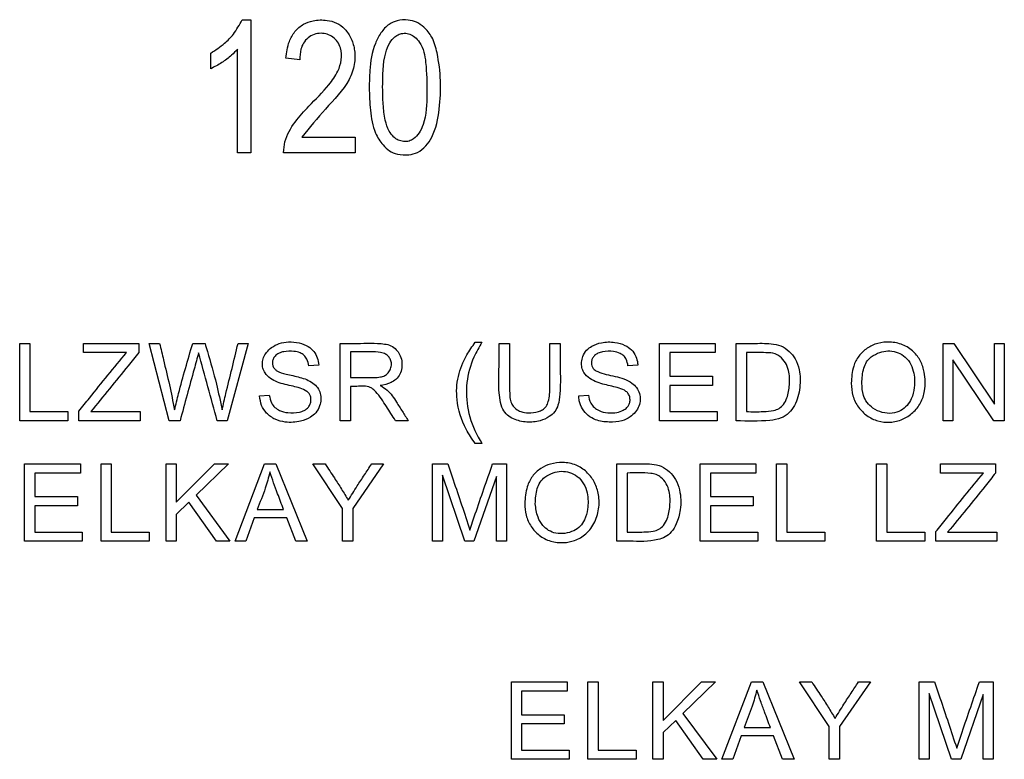
# Model space of a CAD drawing. Units: inches. Extents: x -18.8 to 0, y -0.9 to 20.5.
# Drawn here: x -2.9 to -2.3, y 2.5 to 2.9 of the extents above; entities that cross this region are included whole.
import ezdxf

# ---------------------------------------------------------------- set-up
doc = ezdxf.new("R2010")
doc.units = ezdxf.units.IN
doc.header["$MEASUREMENT"] = 0

# ---------------------------------------------------------------- blocks, each defined once
blk = doc.blocks.new('LZWSRK_RIGHT')
at = {"color": 7, "linetype": 'Continuous', "lineweight": 25}
for p, q in [((-2.74096, 2.89495), (-2.73585, 2.89495)), ((-2.73585, 2.89495), (-2.73585, 2.81634)), ((-2.75945, 2.86604), (-2.75945, 2.87531)), ((-2.74367, 2.81634), (-2.74367, 2.87765)), ((-2.70683, 2.8713), (-2.71501, 2.87229)), ((-2.70548, 2.82561), (-2.67396, 2.82561)), ((-2.67396, 2.82561), (-2.67396, 2.81634)), ((-2.73585, 2.81634), (-2.74367, 2.81634)), ((-2.67396, 2.81634), (-2.71647, 2.81634)), ((-2.87262, 2.65762), (-2.87262, 2.70342)), ((-2.87262, 2.70342), (-2.86657, 2.70342)), ((-2.86657, 2.70342), (-2.86657, 2.66304)), ((-2.8349, 2.698), (-2.8349, 2.70342)), ((-2.8349, 2.70342), (-2.80216, 2.70342)), ((-2.80216, 2.70342), (-2.80216, 2.698)), ((-2.79603, 2.70342), (-2.78976, 2.70342)), ((-2.78404, 2.65762), (-2.79603, 2.70342)), ((-2.77017, 2.70342), (-2.76286, 2.70342)), ((-2.73727, 2.70342), (-2.74978, 2.65762)), ((-2.74336, 2.70342), (-2.73727, 2.70342)), ((-2.68283, 2.65762), (-2.68283, 2.70342)), ((-2.6029, 2.70412), (-2.59891, 2.70412)), ((-2.5887, 2.70342), (-2.58264, 2.70342)), ((-2.55876, 2.70342), (-2.55267, 2.70342)), ((-2.49376, 2.65762), (-2.49376, 2.70342)), ((-2.49376, 2.70342), (-2.46075, 2.70342)), ((-2.46075, 2.70342), (-2.46075, 2.698)), ((-2.44834, 2.65762), (-2.44834, 2.70342)), ((-2.32579, 2.65762), (-2.32579, 2.70342)), ((-2.32579, 2.70342), (-2.31961, 2.70342)), ((-2.31961, 2.70342), (-2.29542, 2.66742)), ((-2.29542, 2.66742), (-2.29542, 2.70342)), ((-2.29542, 2.70342), (-2.28964, 2.70342)), ((-2.28964, 2.70342), (-2.28964, 2.65762)), ((-2.80941, 2.698), (-2.8349, 2.698)), ((-2.67678, 2.69837), (-2.67678, 2.68325)), ((-2.46075, 2.698), (-2.48771, 2.698)), ((-2.48771, 2.698), (-2.48771, 2.68401)), ((-2.44226, 2.698), (-2.44226, 2.66304)), ((-2.29585, 2.65762), (-2.32004, 2.69362)), ((-2.32004, 2.69362), (-2.32004, 2.65762)), ((-2.6956, 2.69052), (-2.70138, 2.69009)), ((-2.50668, 2.69052), (-2.51246, 2.69009)), ((-2.48771, 2.68401), (-2.46245, 2.68401)), ((-2.46245, 2.68401), (-2.46245, 2.67859)), ((-2.67678, 2.67795), (-2.67678, 2.65762)), ((-2.46245, 2.67859), (-2.48771, 2.67859)), ((-2.48771, 2.67859), (-2.48771, 2.66304)), ((-2.73056, 2.67232), (-2.72484, 2.67281)), ((-2.54161, 2.67232), (-2.53592, 2.67281)), ((-2.86657, 2.66304), (-2.84411, 2.66304)), ((-2.84411, 2.66304), (-2.84411, 2.65762)), ((-2.83755, 2.65762), (-2.83755, 2.66328)), ((-2.83058, 2.66304), (-2.80137, 2.66304)), ((-2.80137, 2.66304), (-2.80137, 2.65762)), ((-2.48771, 2.66304), (-2.45968, 2.66304)), ((-2.45968, 2.66304), (-2.45968, 2.65762)), ((-2.84411, 2.65762), (-2.87262, 2.65762)), ((-2.80137, 2.65762), (-2.83755, 2.65762)), ((-2.77768, 2.65762), (-2.78404, 2.65762)), ((-2.74978, 2.65762), (-2.75562, 2.65762)), ((-2.67678, 2.65762), (-2.68283, 2.65762)), ((-2.64258, 2.65762), (-2.65012, 2.65762)), ((-2.45968, 2.65762), (-2.49376, 2.65762)), ((-2.32004, 2.65762), (-2.32579, 2.65762)), ((-2.28964, 2.65762), (-2.29585, 2.65762)), ((-2.59891, 2.64414), (-2.6029, 2.64414)), ((-2.86968, 2.6321), (-2.83667, 2.6321)), ((-2.86968, 2.5863), (-2.86968, 2.6321)), ((-2.83667, 2.6321), (-2.83667, 2.62668)), ((-2.82448, 2.5863), (-2.82448, 2.6321)), ((-2.82448, 2.6321), (-2.81842, 2.6321)), ((-2.81842, 2.6321), (-2.81842, 2.59175)), ((-2.78597, 2.5863), (-2.78597, 2.6321)), ((-2.78597, 2.6321), (-2.77989, 2.6321)), ((-2.77989, 2.6321), (-2.77989, 2.6094)), ((-2.77989, 2.6094), (-2.75722, 2.6321)), ((-2.749, 2.6321), (-2.7682, 2.6135)), ((-2.75722, 2.6321), (-2.749, 2.6321)), ((-2.74509, 2.5863), (-2.72762, 2.6321)), ((-2.72762, 2.6321), (-2.72099, 2.6321)), ((-2.72099, 2.6321), (-2.70234, 2.5863)), ((-2.6991, 2.6321), (-2.69182, 2.6321)), ((-2.68148, 2.60571), (-2.6991, 2.6321)), ((-2.65717, 2.6321), (-2.67542, 2.60571)), ((-2.66422, 2.6321), (-2.65717, 2.6321)), ((-2.62819, 2.5863), (-2.62819, 2.6321)), ((-2.62819, 2.6321), (-2.61913, 2.6321)), ((-2.59262, 2.6321), (-2.58447, 2.6321)), ((-2.58447, 2.6321), (-2.58447, 2.5863)), ((-2.51908, 2.5863), (-2.51908, 2.6321)), ((-2.4697, 2.6321), (-2.43669, 2.6321)), ((-2.4697, 2.5863), (-2.4697, 2.6321)), ((-2.43669, 2.6321), (-2.43669, 2.62668)), ((-2.4245, 2.5863), (-2.4245, 2.6321)), ((-2.4245, 2.6321), (-2.41845, 2.6321)), ((-2.41845, 2.6321), (-2.41845, 2.59175)), ((-2.36522, 2.6321), (-2.35917, 2.6321)), ((-2.36522, 2.5863), (-2.36522, 2.6321)), ((-2.35917, 2.6321), (-2.35917, 2.59175)), ((-2.32751, 2.62668), (-2.32751, 2.6321)), ((-2.32751, 2.6321), (-2.29477, 2.6321)), ((-2.29477, 2.6321), (-2.29477, 2.62668)), ((-2.86363, 2.62668), (-2.86363, 2.61271)), ((-2.83667, 2.62668), (-2.86363, 2.62668)), ((-2.62235, 2.62534), (-2.62235, 2.5863)), ((-2.60912, 2.5863), (-2.62235, 2.62534)), ((-2.59031, 2.62461), (-2.60367, 2.5863)), ((-2.59031, 2.5863), (-2.59031, 2.62461)), ((-2.51302, 2.62668), (-2.51302, 2.59175)), ((-2.43669, 2.62668), (-2.46365, 2.62668)), ((-2.46365, 2.62668), (-2.46365, 2.61271)), ((-2.30201, 2.62668), (-2.32751, 2.62668)), ((-2.86363, 2.61271), (-2.83837, 2.61271)), ((-2.83837, 2.61271), (-2.83837, 2.6073)), ((-2.7682, 2.6135), (-2.74815, 2.5863)), ((-2.46365, 2.61271), (-2.43842, 2.61271)), ((-2.43842, 2.61271), (-2.43842, 2.6073)), ((-2.86363, 2.6073), (-2.86363, 2.59175)), ((-2.83837, 2.6073), (-2.86363, 2.6073)), ((-2.77243, 2.6094), (-2.77989, 2.60215)), ((-2.75615, 2.5863), (-2.77243, 2.6094)), ((-2.46365, 2.6073), (-2.46365, 2.59175)), ((-2.43842, 2.6073), (-2.46365, 2.6073)), ((-2.77989, 2.60215), (-2.77989, 2.5863)), ((-2.73371, 2.60015), (-2.73867, 2.5863)), ((-2.71451, 2.60015), (-2.73371, 2.60015)), ((-2.73194, 2.60507), (-2.71643, 2.60507)), ((-2.70921, 2.5863), (-2.71451, 2.60015)), ((-2.68148, 2.5863), (-2.68148, 2.60571)), ((-2.67542, 2.60571), (-2.67542, 2.5863)), ((-2.86363, 2.59175), (-2.8356, 2.59175)), ((-2.8356, 2.59175), (-2.8356, 2.5863)), ((-2.81842, 2.59175), (-2.79594, 2.59175)), ((-2.79594, 2.59175), (-2.79594, 2.5863)), ((-2.46365, 2.59175), (-2.43562, 2.59175)), ((-2.43562, 2.59175), (-2.43562, 2.5863)), ((-2.41845, 2.59175), (-2.39596, 2.59175)), ((-2.39596, 2.59175), (-2.39596, 2.5863)), ((-2.35917, 2.59175), (-2.33671, 2.59175)), ((-2.33671, 2.59175), (-2.33671, 2.5863)), ((-2.33012, 2.5863), (-2.33012, 2.59196)), ((-2.32319, 2.59175), (-2.29397, 2.59175)), ((-2.29397, 2.59175), (-2.29397, 2.5863)), ((-2.8356, 2.5863), (-2.86968, 2.5863)), ((-2.79594, 2.5863), (-2.82448, 2.5863)), ((-2.77989, 2.5863), (-2.78597, 2.5863)), ((-2.74815, 2.5863), (-2.75615, 2.5863)), ((-2.73867, 2.5863), (-2.74509, 2.5863)), ((-2.70234, 2.5863), (-2.70921, 2.5863)), ((-2.67542, 2.5863), (-2.68148, 2.5863)), ((-2.62235, 2.5863), (-2.62819, 2.5863)), ((-2.60367, 2.5863), (-2.60912, 2.5863)), ((-2.58447, 2.5863), (-2.59031, 2.5863)), ((-2.43562, 2.5863), (-2.4697, 2.5863)), ((-2.39596, 2.5863), (-2.4245, 2.5863)), ((-2.33671, 2.5863), (-2.36522, 2.5863)), ((-2.29397, 2.5863), (-2.33012, 2.5863)), ((-2.58146, 2.45716), (-2.58146, 2.50296)), ((-2.58146, 2.50296), (-2.54845, 2.50296)), ((-2.54845, 2.50296), (-2.54845, 2.49754)), ((-2.53617, 2.45716), (-2.53617, 2.50296)), ((-2.53617, 2.50296), (-2.53011, 2.50296)), ((-2.53011, 2.50296), (-2.53011, 2.46258)), ((-2.49766, 2.45716), (-2.49766, 2.50296)), ((-2.49766, 2.50296), (-2.4916, 2.50296)), ((-2.4916, 2.48023), (-2.46891, 2.50296)), ((-2.4916, 2.50296), (-2.4916, 2.48023)), ((-2.46072, 2.50296), (-2.47989, 2.48434)), ((-2.46891, 2.50296), (-2.46072, 2.50296)), ((-2.45681, 2.45716), (-2.43931, 2.50296)), ((-2.43931, 2.50296), (-2.43271, 2.50296)), ((-2.43271, 2.50296), (-2.41403, 2.45716)), ((-2.39326, 2.47655), (-2.41088, 2.50296)), ((-2.41088, 2.50296), (-2.4036, 2.50296)), ((-2.36895, 2.50296), (-2.3872, 2.47655)), ((-2.376, 2.50296), (-2.36895, 2.50296)), ((-2.33997, 2.45716), (-2.33997, 2.50296)), ((-2.33997, 2.50296), (-2.33091, 2.50296)), ((-2.3044, 2.50296), (-2.29625, 2.50296)), ((-2.29625, 2.50296), (-2.29625, 2.45716)), ((-2.57541, 2.49754), (-2.57541, 2.48354)), ((-2.54845, 2.49754), (-2.57541, 2.49754)), ((-2.33413, 2.49617), (-2.33413, 2.45716)), ((-2.3209, 2.45716), (-2.33413, 2.49617)), ((-2.30209, 2.49547), (-2.31545, 2.45716)), ((-2.30209, 2.45716), (-2.30209, 2.49547)), ((-2.57541, 2.48354), (-2.55015, 2.48354)), ((-2.55015, 2.48354), (-2.55015, 2.47813)), ((-2.47989, 2.48434), (-2.45987, 2.45716)), ((-2.57541, 2.47813), (-2.57541, 2.46258)), ((-2.55015, 2.47813), (-2.57541, 2.47813)), ((-2.48415, 2.48023), (-2.4916, 2.47299)), ((-2.46787, 2.45716), (-2.48415, 2.48023)), ((-2.4916, 2.47299), (-2.4916, 2.45716)), ((-2.44366, 2.47591), (-2.42811, 2.47591)), ((-2.39326, 2.45716), (-2.39326, 2.47655)), ((-2.3872, 2.47655), (-2.3872, 2.45716)), ((-2.44543, 2.47101), (-2.45039, 2.45716)), ((-2.42623, 2.47101), (-2.44543, 2.47101)), ((-2.42093, 2.45716), (-2.42623, 2.47101)), ((-2.57541, 2.46258), (-2.54738, 2.46258)), ((-2.54738, 2.46258), (-2.54738, 2.45716)), ((-2.53011, 2.46258), (-2.50766, 2.46258)), ((-2.50766, 2.46258), (-2.50766, 2.45716)), ((-2.54738, 2.45716), (-2.58146, 2.45716)), ((-2.50766, 2.45716), (-2.53617, 2.45716)), ((-2.4916, 2.45716), (-2.49766, 2.45716)), ((-2.45987, 2.45716), (-2.46787, 2.45716)), ((-2.45039, 2.45716), (-2.45681, 2.45716)), ((-2.41403, 2.45716), (-2.42093, 2.45716)), ((-2.3872, 2.45716), (-2.39326, 2.45716)), ((-2.33413, 2.45716), (-2.33997, 2.45716)), ((-2.31545, 2.45716), (-2.3209, 2.45716)), ((-2.29625, 2.45716), (-2.30209, 2.45716))]:
    blk.add_line(p, q, dxfattribs=at)
blk.add_arc((-13.77257, -0.35184), 11.4206, 15.278563, 15.488031, dxfattribs=at)
for points, knots in [([(-2.75945, 2.87531), (-2.75664, 2.87713), (-2.75172, 2.88032), (-2.74533, 2.88698), (-2.74254, 2.89206), (-2.74096, 2.89495)], [0, 0, 0, 0, 0.366828, 0.640859, 1, 1, 1, 1]), ([(-2.71501, 2.87229), (-2.71457, 2.87564), (-2.71382, 2.88125), (-2.71001, 2.88832), (-2.70494, 2.89265), (-2.69822, 2.895), (-2.69141, 2.89514), (-2.68479, 2.89348), (-2.67967, 2.88958), (-2.67599, 2.88383), (-2.67395, 2.87656), (-2.67407, 2.86814), (-2.6788, 2.85534), (-2.69179, 2.8426), (-2.70098, 2.8312), (-2.70548, 2.82561)], [0, 0, 0, 0, 0.080268, 0.134012, 0.188186, 0.235222, 0.301474, 0.348331, 0.395563, 0.451466, 0.508574, 0.573816, 0.649205, 0.828036, 1, 1, 1, 1]), ([(-2.66568, 2.85494), (-2.66561, 2.85827), (-2.66542, 2.86707), (-2.66369, 2.87833), (-2.65901, 2.8874), (-2.65463, 2.89235), (-2.64876, 2.89482), (-2.64306, 2.89523), (-2.63755, 2.89387), (-2.63259, 2.89039), (-2.62776, 2.8844), (-2.62329, 2.86781), (-2.62272, 2.84756), (-2.62644, 2.82854), (-2.63192, 2.82016), (-2.63663, 2.81631), (-2.64268, 2.81479), (-2.6485, 2.81512), (-2.65387, 2.81725), (-2.65844, 2.82155), (-2.66322, 2.82946), (-2.66534, 2.84138), (-2.66557, 2.85047), (-2.66568, 2.85494)], [0, 0, 0, 0, 0.049809, 0.13179, 0.166598, 0.201597, 0.227727, 0.259725, 0.285345, 0.310952, 0.348892, 0.397781, 0.563416, 0.649718, 0.680444, 0.71145, 0.737989, 0.771687, 0.797126, 0.822548, 0.864026, 0.933035, 1, 1, 1, 1]), ([(-2.71647, 2.81634), (-2.71627, 2.81853), (-2.71565, 2.8251), (-2.71001, 2.83465), (-2.70034, 2.84512), (-2.69099, 2.85436), (-2.6842, 2.86362), (-2.68188, 2.87128), (-2.68206, 2.87749), (-2.68428, 2.88209), (-2.68706, 2.88493), (-2.69049, 2.8867), (-2.69436, 2.88725), (-2.69834, 2.88658), (-2.70202, 2.88452), (-2.70475, 2.88141), (-2.70658, 2.87686), (-2.70674, 2.87342), (-2.70683, 2.8713)], [0, 0, 0, 0, 0.058929, 0.177004, 0.288658, 0.444702, 0.531629, 0.594569, 0.657675, 0.693914, 0.729861, 0.763029, 0.796097, 0.833614, 0.870066, 0.907606, 0.943094, 1, 1, 1, 1]), ([(-2.65771, 2.85499), (-2.65766, 2.85166), (-2.65757, 2.84514), (-2.65658, 2.83643), (-2.65451, 2.82971), (-2.65157, 2.82579), (-2.64856, 2.82364), (-2.64537, 2.82283), (-2.64212, 2.82298), (-2.63881, 2.82476), (-2.6358, 2.82809), (-2.63178, 2.83694), (-2.63141, 2.85143), (-2.63162, 2.86575), (-2.63306, 2.87601), (-2.6353, 2.88124), (-2.63836, 2.88479), (-2.64154, 2.88668), (-2.64484, 2.88726), (-2.64798, 2.88666), (-2.65106, 2.88473), (-2.65409, 2.88109), (-2.65769, 2.87101), (-2.6577, 2.86195), (-2.65771, 2.85499)], [0, 0, 0, 0, 0.065894, 0.128649, 0.173149, 0.202755, 0.223837, 0.244929, 0.266741, 0.286425, 0.317601, 0.353708, 0.476144, 0.597277, 0.638444, 0.680013, 0.707684, 0.729744, 0.751889, 0.772288, 0.791441, 0.82273, 0.863796, 1, 1, 1, 1]), ([(-2.74367, 2.87765), (-2.74482, 2.87644), (-2.74764, 2.87346), (-2.75294, 2.86949), (-2.75727, 2.8672), (-2.75945, 2.86604)], [0, 0, 0, 0, 0.254506, 0.623728, 1, 1, 1, 1]), ([(-2.78976, 2.70342), (-2.789, 2.70017), (-2.7871, 2.692), (-2.78388, 2.67894), (-2.78192, 2.66901), (-2.78094, 2.66404)], [0, 0, 0, 0, 0.2477, 0.623754, 1, 1, 1, 1]), ([(-2.78094, 2.66404), (-2.78016, 2.66729), (-2.77819, 2.67552), (-2.77452, 2.68863), (-2.77162, 2.69849), (-2.77017, 2.70342)], [0, 0, 0, 0, 0.244831, 0.622332, 1, 1, 1, 1]), ([(-2.76286, 2.70342), (-2.76242, 2.70182), (-2.76017, 2.69379), (-2.75624, 2.68081), (-2.75385, 2.66916), (-2.75279, 2.66404)], [0, 0, 0, 0, 0.122927, 0.614641, 1, 1, 1, 1]), ([(-2.75279, 2.66404), (-2.75205, 2.66729), (-2.75016, 2.67549), (-2.74686, 2.68858), (-2.74453, 2.69847), (-2.74336, 2.70342)], [0, 0, 0, 0, 0.246921, 0.623458, 1, 1, 1, 1]), ([(-2.72484, 2.67281), (-2.72453, 2.67119), (-2.72401, 2.66848), (-2.72159, 2.66539), (-2.71829, 2.66327), (-2.71328, 2.66208), (-2.70821, 2.66228), (-2.70407, 2.66365), (-2.70176, 2.66532), (-2.70052, 2.66752), (-2.70006, 2.66979), (-2.70029, 2.67198), (-2.70119, 2.67384), (-2.70322, 2.67569), (-2.70657, 2.67697), (-2.71249, 2.67851), (-2.7186, 2.67966), (-2.72424, 2.68254), (-2.72724, 2.68548), (-2.72881, 2.68881), (-2.72908, 2.69201), (-2.72831, 2.69524), (-2.72645, 2.69839), (-2.72335, 2.70133), (-2.71889, 2.70367), (-2.71318, 2.70463), (-2.70724, 2.704), (-2.70204, 2.70202), (-2.69834, 2.69886), (-2.69612, 2.69494), (-2.69578, 2.692), (-2.6956, 2.69052)], [0, 0, 0, 0, 0.040341, 0.067753, 0.095128, 0.13646, 0.193961, 0.219043, 0.244403, 0.262605, 0.280731, 0.301325, 0.316219, 0.331119, 0.368438, 0.403957, 0.483849, 0.521981, 0.56005, 0.586002, 0.611947, 0.638474, 0.667409, 0.701854, 0.743693, 0.790798, 0.843872, 0.890953, 0.926955, 0.96305, 1, 1, 1, 1]), ([(-2.68283, 2.70342), (-2.6795, 2.70338), (-2.67077, 2.70328), (-2.66071, 2.70394), (-2.65271, 2.70233), (-2.64962, 2.69998), (-2.6474, 2.69683), (-2.64624, 2.69306), (-2.64624, 2.68899), (-2.64731, 2.68509), (-2.64965, 2.68206), (-2.65363, 2.67951), (-2.65696, 2.67888), (-2.65916, 2.67847)], [0, 0, 0, 0, 0.157349, 0.412505, 0.474218, 0.536819, 0.590215, 0.654172, 0.71943, 0.780419, 0.841846, 0.895567, 1, 1, 1, 1]), ([(-2.6029, 2.64414), (-2.6048, 2.64691), (-2.61017, 2.65472), (-2.61445, 2.66854), (-2.61367, 2.68402), (-2.60895, 2.69545), (-2.60462, 2.70165), (-2.6029, 2.70412)], [0, 0, 0, 0, 0.155033, 0.438119, 0.649885, 0.860943, 1, 1, 1, 1]), ([(-2.59891, 2.70412), (-2.6006, 2.70124), (-2.60493, 2.69384), (-2.60867, 2.68014), (-2.60793, 2.66356), (-2.60334, 2.65159), (-2.59966, 2.6454), (-2.59891, 2.64414)], [0, 0, 0, 0, 0.1576569, 0.4046251, 0.6592007, 0.9306181, 1, 1, 1, 1]), ([(-2.55267, 2.70342), (-2.55269, 2.70009), (-2.55274, 2.69009), (-2.55219, 2.6779), (-2.55336, 2.66754), (-2.55564, 2.66285), (-2.55935, 2.65953), (-2.56505, 2.65712), (-2.57246, 2.65647), (-2.57919, 2.65794), (-2.58405, 2.66081), (-2.58698, 2.66472), (-2.58975, 2.67565), (-2.5885, 2.68884), (-2.58865, 2.70002), (-2.5887, 2.70342)], [0, 0, 0, 0, 0.086854, 0.260566, 0.318362, 0.355893, 0.393578, 0.445522, 0.514451, 0.584436, 0.621646, 0.659196, 0.708291, 0.911284, 1, 1, 1, 1]), ([(-2.55267, 2.70342), (-2.55269, 2.70009), (-2.55274, 2.69009), (-2.55219, 2.6779), (-2.55336, 2.66754), (-2.55564, 2.66285), (-2.55935, 2.65953), (-2.56505, 2.65712), (-2.57246, 2.65647), (-2.57919, 2.65794), (-2.58405, 2.66081), (-2.58698, 2.66472), (-2.58975, 2.67565), (-2.5885, 2.68884), (-2.58865, 2.70002), (-2.5887, 2.70342)], [0, 0, 0, 0, 0.086854, 0.260566, 0.318362, 0.355893, 0.393578, 0.445522, 0.514451, 0.584436, 0.621646, 0.659196, 0.708291, 0.911284, 1, 1, 1, 1]), ([(-2.58264, 2.70342), (-2.58263, 2.70009), (-2.5826, 2.69009), (-2.58286, 2.67882), (-2.58229, 2.6698), (-2.58094, 2.66673), (-2.57877, 2.66444), (-2.57557, 2.66266), (-2.57092, 2.66215), (-2.56651, 2.6626), (-2.56287, 2.66402), (-2.56074, 2.66611), (-2.55882, 2.67075), (-2.55871, 2.67823), (-2.55879, 2.68709), (-2.55874, 2.69564), (-2.55875, 2.70083), (-2.55876, 2.70342)], [0, 0, 0, 0, 0.103236, 0.309714, 0.350254, 0.380943, 0.411526, 0.446598, 0.491925, 0.553989, 0.582491, 0.611357, 0.643756, 0.73538, 0.839259, 0.919629, 1, 1, 1, 1]), ([(-2.53592, 2.67281), (-2.53559, 2.67118), (-2.53502, 2.66842), (-2.5325, 2.66532), (-2.52906, 2.66318), (-2.5244, 2.66209), (-2.51943, 2.66226), (-2.51555, 2.66354), (-2.51314, 2.66518), (-2.51177, 2.66701), (-2.5112, 2.66905), (-2.51124, 2.67128), (-2.51196, 2.67348), (-2.51416, 2.67569), (-2.51771, 2.67697), (-2.52344, 2.67848), (-2.52947, 2.67968), (-2.53522, 2.68241), (-2.53843, 2.68558), (-2.5399, 2.68911), (-2.54005, 2.69243), (-2.53923, 2.69602), (-2.53721, 2.69948), (-2.53337, 2.70238), (-2.5276, 2.70428), (-2.52074, 2.7045), (-2.51459, 2.70278), (-2.51024, 2.69981), (-2.50765, 2.69601), (-2.5068, 2.69271), (-2.5067, 2.69091), (-2.50668, 2.69052)], [0, 0, 0, 0, 0.0408405, 0.0688031, 0.0967149, 0.1402824, 0.1859236, 0.2188561, 0.240603, 0.2575661, 0.2745423, 0.2922901, 0.312519, 0.3304323, 0.3678102, 0.4042587, 0.4785592, 0.5198383, 0.5611976, 0.5873195, 0.6133603, 0.6425045, 0.6779858, 0.7104969, 0.7602094, 0.8268068, 0.878255, 0.9166771, 0.9552972, 0.9901084, 1, 1, 1, 1]), ([(-2.44834, 2.70342), (-2.44501, 2.7034), (-2.43812, 2.70335), (-2.4293, 2.70367), (-2.42181, 2.70237), (-2.41695, 2.6989), (-2.41304, 2.69409), (-2.41041, 2.68673), (-2.41034, 2.67711), (-2.41256, 2.66808), (-2.41697, 2.662), (-2.42204, 2.65869), (-2.43282, 2.6571), (-2.44171, 2.6574), (-2.44834, 2.65762)], [0, 0, 0, 0, 0.095888, 0.198313, 0.25423, 0.310513, 0.36571, 0.430654, 0.530963, 0.639322, 0.691315, 0.743677, 0.808804, 1, 1, 1, 1]), ([(-2.3803, 2.6799), (-2.38008, 2.6833), (-2.3797, 2.68897), (-2.37607, 2.69618), (-2.37098, 2.70087), (-2.36454, 2.70385), (-2.35721, 2.70459), (-2.34966, 2.70305), (-2.34327, 2.69894), (-2.3389, 2.69305), (-2.33639, 2.68505), (-2.33622, 2.67641), (-2.33879, 2.66803), (-2.34351, 2.66217), (-2.34982, 2.65805), (-2.35713, 2.65633), (-2.36459, 2.65712), (-2.37118, 2.66034), (-2.37635, 2.66559), (-2.37975, 2.67232), (-2.38012, 2.67737), (-2.3803, 2.6799)], [0, 0, 0, 0, 0.070099, 0.117022, 0.164025, 0.211481, 0.26198, 0.314747, 0.368835, 0.416096, 0.464421, 0.540906, 0.59218, 0.643624, 0.693985, 0.746412, 0.796407, 0.847331, 0.895533, 0.947596, 1, 1, 1, 1]), ([(-2.83755, 2.66328), (-2.83547, 2.66588), (-2.82976, 2.67299), (-2.82047, 2.68464), (-2.8131, 2.69355), (-2.80941, 2.698)], [0, 0, 0, 0, 0.2236411, 0.611804, 1, 1, 1, 1]), ([(-2.80216, 2.698), (-2.80426, 2.69541), (-2.81003, 2.68828), (-2.81944, 2.67657), (-2.82687, 2.66755), (-2.83058, 2.66304)], [0, 0, 0, 0, 0.221849, 0.610918, 1, 1, 1, 1]), ([(-2.7667, 2.69788), (-2.76756, 2.69466), (-2.7698, 2.68634), (-2.77353, 2.67294), (-2.7763, 2.66273), (-2.77768, 2.65762)], [0, 0, 0, 0, 0.239601, 0.619796, 1, 1, 1, 1]), ([(-2.70138, 2.69009), (-2.70166, 2.6915), (-2.70213, 2.69383), (-2.70417, 2.69647), (-2.70684, 2.69815), (-2.71101, 2.69892), (-2.71527, 2.69883), (-2.71912, 2.69782), (-2.72134, 2.6962), (-2.72269, 2.69414), (-2.72316, 2.69207), (-2.72277, 2.69002), (-2.72183, 2.68833), (-2.7193, 2.68632), (-2.71401, 2.68506), (-2.70674, 2.68349), (-2.70002, 2.68118), (-2.69608, 2.67736), (-2.69445, 2.67391), (-2.69414, 2.67012), (-2.69488, 2.66609), (-2.69699, 2.66227), (-2.70098, 2.65908), (-2.70714, 2.65684), (-2.71444, 2.65635), (-2.72155, 2.65815), (-2.72649, 2.66175), (-2.7298, 2.66671), (-2.7303, 2.67042), (-2.73056, 2.67232)], [0, 0, 0, 0, 0.035228, 0.057957, 0.08073, 0.112084, 0.161604, 0.185637, 0.209928, 0.227779, 0.245728, 0.26121, 0.278716, 0.292375, 0.340392, 0.409799, 0.479945, 0.51163, 0.543548, 0.572315, 0.604784, 0.644211, 0.677725, 0.72928, 0.804612, 0.85622, 0.908236, 0.952836, 1, 1, 1, 1]), ([(-2.67678, 2.68325), (-2.67345, 2.68327), (-2.66754, 2.68331), (-2.66069, 2.68303), (-2.65642, 2.68421), (-2.65429, 2.68598), (-2.6529, 2.68842), (-2.65234, 2.69116), (-2.65287, 2.69373), (-2.65415, 2.69577), (-2.65618, 2.69735), (-2.66188, 2.69889), (-2.66891, 2.69829), (-2.67486, 2.69835), (-2.67678, 2.69837)], [0, 0, 0, 0, 0.176339, 0.313547, 0.359838, 0.406681, 0.456133, 0.505893, 0.551232, 0.591422, 0.631239, 0.684567, 0.898497, 1, 1, 1, 1]), ([(-2.51246, 2.69009), (-2.51269, 2.69146), (-2.51306, 2.69365), (-2.5149, 2.69614), (-2.51748, 2.69782), (-2.52176, 2.69895), (-2.52635, 2.69885), (-2.53012, 2.69777), (-2.5322, 2.69646), (-2.53351, 2.69476), (-2.5341, 2.69287), (-2.53406, 2.69099), (-2.53358, 2.68923), (-2.53232, 2.68771), (-2.5279, 2.68538), (-2.52006, 2.68418), (-2.51175, 2.68163), (-2.50714, 2.67738), (-2.50546, 2.67386), (-2.50503, 2.67001), (-2.50584, 2.66618), (-2.50798, 2.66263), (-2.51134, 2.65948), (-2.51667, 2.65703), (-2.52378, 2.65662), (-2.5308, 2.65749), (-2.53623, 2.66055), (-2.53957, 2.66454), (-2.54133, 2.66867), (-2.54154, 2.67138), (-2.54161, 2.67232)], [0, 0, 0, 0, 0.033917, 0.054299, 0.074657, 0.109342, 0.162436, 0.186374, 0.206202, 0.22233, 0.238485, 0.254329, 0.268478, 0.282789, 0.302013, 0.390592, 0.479248, 0.511251, 0.543426, 0.573853, 0.605825, 0.638929, 0.675006, 0.718759, 0.781411, 0.849538, 0.891205, 0.932796, 0.976678, 1, 1, 1, 1]), ([(-2.44226, 2.66304), (-2.43893, 2.66299), (-2.43357, 2.66291), (-2.42705, 2.66337), (-2.42287, 2.66477), (-2.42001, 2.66737), (-2.41766, 2.67219), (-2.41662, 2.6791), (-2.41676, 2.68632), (-2.41902, 2.69208), (-2.42192, 2.69541), (-2.42589, 2.69786), (-2.43284, 2.69798), (-2.43846, 2.69799), (-2.44226, 2.698)], [0, 0, 0, 0, 0.1353921, 0.2178559, 0.2643979, 0.3114444, 0.370734, 0.4786342, 0.5929642, 0.6595038, 0.7257173, 0.7694009, 0.8444504, 1, 1, 1, 1]), ([(-2.37401, 2.67984), (-2.37387, 2.67739), (-2.37364, 2.67333), (-2.3711, 2.66817), (-2.36722, 2.6646), (-2.36203, 2.66226), (-2.35614, 2.66171), (-2.35093, 2.66339), (-2.34705, 2.66653), (-2.34409, 2.6712), (-2.34246, 2.67825), (-2.34284, 2.68576), (-2.34536, 2.69229), (-2.34902, 2.69628), (-2.35366, 2.6986), (-2.35861, 2.69927), (-2.36372, 2.6982), (-2.36811, 2.69597), (-2.37138, 2.69262), (-2.37359, 2.68725), (-2.37383, 2.68286), (-2.37401, 2.67984)], [0, 0, 0, 0, 0.067101, 0.111037, 0.155117, 0.21023, 0.265686, 0.314579, 0.357592, 0.40105, 0.464872, 0.554435, 0.604654, 0.655235, 0.70004, 0.745701, 0.790362, 0.842361, 0.879623, 0.916868, 1, 1, 1, 1]), ([(-2.65012, 2.65762), (-2.65191, 2.66044), (-2.65562, 2.66628), (-2.65992, 2.67298), (-2.66373, 2.67678), (-2.66784, 2.6786), (-2.6723, 2.67787), (-2.67588, 2.67794), (-2.67678, 2.67795)], [0, 0, 0, 0, 0.272264, 0.565799, 0.649184, 0.705962, 0.926593, 1, 1, 1, 1]), ([(-2.65916, 2.67847), (-2.65769, 2.67762), (-2.65365, 2.67528), (-2.65001, 2.66927), (-2.64605, 2.6632), (-2.64373, 2.65948), (-2.64258, 2.65762)], [0, 0, 0, 0, 0.186944, 0.513774, 0.756867, 1, 1, 1, 1]), ([(-2.69182, 2.6321), (-2.68999, 2.62931), (-2.68672, 2.62437), (-2.68206, 2.61723), (-2.67942, 2.61276), (-2.6781, 2.61052)], [0, 0, 0, 0, 0.39088, 0.695331, 1, 1, 1, 1]), ([(-2.6781, 2.61052), (-2.67635, 2.61336), (-2.67323, 2.61842), (-2.6685, 2.62554), (-2.66565, 2.62991), (-2.66422, 2.6321)], [0, 0, 0, 0, 0.390001, 0.695001, 1, 1, 1, 1]), ([(-2.61913, 2.6321), (-2.61807, 2.62894), (-2.61535, 2.62083), (-2.61092, 2.6078), (-2.60767, 2.59789), (-2.60604, 2.59293)], [0, 0, 0, 0, 0.242089, 0.621041, 1, 1, 1, 1]), ([(-2.60604, 2.59293), (-2.60499, 2.5961), (-2.6023, 2.60423), (-2.59776, 2.61726), (-2.59434, 2.62715), (-2.59262, 2.6321)], [0, 0, 0, 0, 0.241521, 0.620759, 1, 1, 1, 1]), ([(-2.57362, 2.6086), (-2.57336, 2.61199), (-2.57292, 2.61765), (-2.56941, 2.62493), (-2.56445, 2.62955), (-2.55813, 2.63234), (-2.55085, 2.63333), (-2.5432, 2.63187), (-2.53684, 2.62767), (-2.53228, 2.62185), (-2.52967, 2.61461), (-2.52928, 2.6062), (-2.5316, 2.5976), (-2.53675, 2.59047), (-2.54361, 2.58646), (-2.55091, 2.5851), (-2.55835, 2.58592), (-2.56511, 2.58939), (-2.57012, 2.59489), (-2.57317, 2.60147), (-2.57347, 2.60628), (-2.57362, 2.6086)], [0, 0, 0, 0, 0.0700049, 0.1169368, 0.1641492, 0.2075317, 0.2586032, 0.3146388, 0.3654481, 0.4134046, 0.4658926, 0.5225848, 0.5859263, 0.6473889, 0.7003155, 0.7466918, 0.799525, 0.8531148, 0.9004943, 0.9519065, 1, 1, 1, 1]), ([(-2.51908, 2.6321), (-2.51574, 2.63207), (-2.50885, 2.63202), (-2.50003, 2.63234), (-2.49254, 2.63105), (-2.48769, 2.62759), (-2.4838, 2.62282), (-2.48115, 2.61509), (-2.4809, 2.60588), (-2.48316, 2.59738), (-2.4864, 2.59185), (-2.4903, 2.58863), (-2.49865, 2.58582), (-2.50847, 2.58633), (-2.51658, 2.58631), (-2.51908, 2.5863)], [0, 0, 0, 0, 0.095757, 0.1981, 0.253865, 0.309998, 0.364964, 0.428662, 0.540973, 0.624441, 0.678451, 0.722547, 0.766539, 0.928168, 1, 1, 1, 1]), ([(-2.72446, 2.62732), (-2.7253, 2.62408), (-2.72671, 2.61867), (-2.72955, 2.61137), (-2.73115, 2.60717), (-2.73194, 2.60507)], [0, 0, 0, 0, 0.426748, 0.713338, 1, 1, 1, 1]), ([(-2.71643, 2.60507), (-2.71758, 2.6082), (-2.71952, 2.61346), (-2.7223, 2.62084), (-2.72374, 2.62516), (-2.72446, 2.62732)], [0, 0, 0, 0, 0.422635, 0.711265, 1, 1, 1, 1]), ([(-2.56735, 2.60851), (-2.56702, 2.60579), (-2.56645, 2.60118), (-2.56329, 2.5958), (-2.55958, 2.59246), (-2.55495, 2.59075), (-2.54973, 2.59069), (-2.54471, 2.59217), (-2.5406, 2.595), (-2.53759, 2.59944), (-2.53589, 2.60625), (-2.53603, 2.6137), (-2.53842, 2.62049), (-2.54213, 2.62483), (-2.5469, 2.62724), (-2.55192, 2.62798), (-2.55702, 2.62697), (-2.56143, 2.6247), (-2.56467, 2.62136), (-2.56697, 2.61595), (-2.5672, 2.61153), (-2.56735, 2.60851)], [0, 0, 0, 0, 0.075081, 0.127153, 0.16897, 0.21095, 0.260663, 0.311003, 0.353577, 0.396242, 0.456343, 0.545048, 0.5986, 0.652592, 0.698625, 0.743587, 0.790583, 0.840224, 0.87866, 0.917026, 1, 1, 1, 1]), ([(-2.51302, 2.59175), (-2.50969, 2.59172), (-2.50451, 2.59167), (-2.49814, 2.59192), (-2.49406, 2.59321), (-2.4911, 2.5958), (-2.48858, 2.60051), (-2.48735, 2.60745), (-2.48756, 2.6146), (-2.48947, 2.62054), (-2.49239, 2.62387), (-2.49562, 2.62604), (-2.50255, 2.62697), (-2.50833, 2.62681), (-2.51302, 2.62668)], [0, 0, 0, 0, 0.135362, 0.21061, 0.258047, 0.305898, 0.366381, 0.471613, 0.588484, 0.654178, 0.720573, 0.764532, 0.808809, 1, 1, 1, 1]), ([(-2.33012, 2.59196), (-2.32804, 2.59456), (-2.32234, 2.60167), (-2.31307, 2.61332), (-2.30569, 2.62223), (-2.30201, 2.62668)], [0, 0, 0, 0, 0.223737, 0.611851, 1, 1, 1, 1]), ([(-2.29477, 2.62668), (-2.29686, 2.62409), (-2.30262, 2.61695), (-2.31196, 2.6052), (-2.31945, 2.59623), (-2.32319, 2.59175)], [0, 0, 0, 0, 0.2219625, 0.6109592, 1, 1, 1, 1]), ([(-2.4036, 2.50296), (-2.40177, 2.50018), (-2.39851, 2.49522), (-2.39385, 2.48807), (-2.3912, 2.48359), (-2.38988, 2.48135)], [0, 0, 0, 0, 0.39049, 0.695138, 1, 1, 1, 1]), ([(-2.38988, 2.48135), (-2.38813, 2.48419), (-2.38502, 2.48926), (-2.38029, 2.49639), (-2.37743, 2.50077), (-2.376, 2.50296)], [0, 0, 0, 0, 0.3895897, 0.6947949, 1, 1, 1, 1]), ([(-2.33091, 2.50296), (-2.32985, 2.4998), (-2.32713, 2.4917), (-2.32271, 2.47866), (-2.31945, 2.46875), (-2.31782, 2.4638)], [0, 0, 0, 0, 0.242089, 0.621042, 1, 1, 1, 1]), ([(-2.31782, 2.4638), (-2.31677, 2.46696), (-2.31408, 2.47509), (-2.30954, 2.48812), (-2.30612, 2.49801), (-2.3044, 2.50296)], [0, 0, 0, 0, 0.241496, 0.620747, 1, 1, 1, 1]), ([(-2.43615, 2.49818), (-2.437, 2.49495), (-2.43843, 2.48954), (-2.44127, 2.48222), (-2.44287, 2.47801), (-2.44366, 2.47591)], [0, 0, 0, 0, 0.42593, 0.712931, 1, 1, 1, 1]), ([(-2.42811, 2.47591), (-2.42927, 2.47903), (-2.43121, 2.4843), (-2.43401, 2.49168), (-2.43544, 2.49601), (-2.43615, 2.49818)], [0, 0, 0, 0, 0.422116, 0.710992, 1, 1, 1, 1])]:
    blk.add_open_spline(points, degree=3, knots=knots, dxfattribs=at)

msp = doc.modelspace()

# ---------------------------------------------------------------- block references
msp.add_blockref('LZWSRK_RIGHT', (0, 0))

doc.saveas('drawing.dxf')
